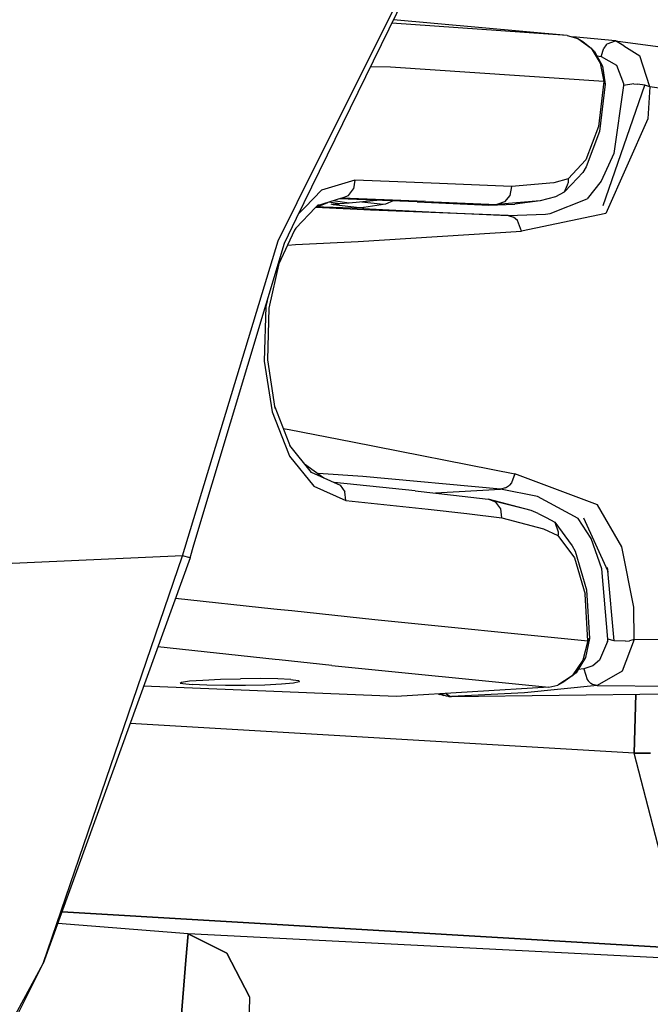
# Model space of a CAD drawing. Units: millimetres. Extents: x 967 to 9232, y -1852 to 1964.
# Drawn here: x 2397 to 2454, y -1130 to -1042 of the extents above; entities that cross this region are included whole.
import ezdxf

# ---------------------------------------------------------------- set-up
doc = ezdxf.new("R2010")
doc.units = ezdxf.units.MM
doc.layers.add('TFR-TRI', color=7, linetype='CONTINUOUS', true_color=0xffffff)

msp = doc.modelspace()

# ---------------------------------------------------------------- linework, layer by layer
at = {"layer": 'TFR-TRI', "color": 18, "linetype": 'CONTINUOUS'}
for p, q in [((2422.291626, -1059.485596), (2433.900024, -1035.756348)), ((2422.340698, -1058.083496), (2433.580688, -1035.534424)), ((2422.340698, -1058.083496), (2433.580688, -1035.534424)), ((2446.626587, -1043.063721), (2430.862915, -1041.9646)), ((2446.626587, -1043.063721), (2430.862915, -1041.9646)), ((2446.626587, -1043.063721), (2430.862915, -1041.9646)), ((2446.626587, -1043.063721), (2430.862915, -1041.9646)), ((2446.626587, -1043.063721), (2431.018433, -1041.64624)), ((2446.626587, -1043.063721), (2431.018433, -1041.64624)), ((2446.626587, -1043.063721), (2447.58313, -1043.320557)), ((2446.626587, -1043.063721), (2447.58313, -1043.320557)), ((2450.961792, -1043.552734), (2447.115112, -1043.194824)), ((2450.961792, -1043.552734), (2447.115112, -1043.194824)), ((2447.58313, -1043.320557), (2448.769897, -1044.188721)), ((2447.58313, -1043.320557), (2448.769897, -1044.188721)), ((2447.58313, -1043.320557), (2448.027466, -1043.615967)), ((2447.58313, -1043.320557), (2448.769897, -1044.188721)), ((2447.58313, -1043.320557), (2448.027466, -1043.615967)), ((2447.58313, -1043.320557), (2448.769897, -1044.188721)), ((2448.027466, -1043.615967), (2448.769897, -1044.188721)), ((2448.027466, -1043.615967), (2448.769897, -1044.188721)), ((2448.769897, -1044.188721), (2449.588257, -1045.537842)), ((2448.769897, -1044.188721), (2449.588257, -1045.537842)), ((2448.769897, -1044.188721), (2449.588257, -1045.537842)), ((2448.769897, -1044.188721), (2449.091675, -1044.498779)), ((2448.769897, -1044.188721), (2449.588257, -1045.537842)), ((2448.769897, -1044.188721), (2449.091675, -1044.498779)), ((2449.686401, -1044.9375), (2449.911499, -1044.206055)), ((2449.686401, -1044.9375), (2449.911499, -1044.206055)), ((2449.686401, -1044.9375), (2449.911499, -1044.206055)), ((2449.686401, -1044.9375), (2449.911499, -1044.206055)), ((2450.122681, -1043.910645), (2449.911499, -1044.206055)), ((2450.122681, -1043.910645), (2449.911499, -1044.206055)), ((2450.122681, -1043.910645), (2449.911499, -1044.206055)), ((2450.122681, -1043.910645), (2449.911499, -1044.206055)), ((2450.122681, -1043.910645), (2450.211548, -1043.822754)), ((2450.122681, -1043.910645), (2450.211548, -1043.822754)), ((2450.122681, -1043.910645), (2450.211548, -1043.822754)), ((2450.122681, -1043.910645), (2450.211548, -1043.822754)), ((2450.211548, -1043.822754), (2450.961792, -1043.552734)), ((2450.211548, -1043.822754), (2450.961792, -1043.552734)), ((2450.211548, -1043.822754), (2450.961792, -1043.552734)), ((2450.211548, -1043.822754), (2450.961792, -1043.552734)), ((2451.709106, -1043.993652), (2450.961792, -1043.552734)), ((2451.709106, -1043.993652), (2450.961792, -1043.552734)), ((2450.961792, -1043.552734), (2458.598755, -1044.560059)), ((2450.961792, -1043.552734), (2458.598755, -1044.560059)), ((2451.709106, -1043.993652), (2453.163208, -1044.894043)), ((2451.709106, -1043.993652), (2453.163208, -1044.894043)), ((2449.091675, -1044.498779), (2449.803833, -1045.827393)), ((2449.091675, -1044.498779), (2449.803833, -1045.827393)), ((2449.30896, -1044.904053), (2449.686401, -1044.9375)), ((2449.30896, -1044.904053), (2449.686401, -1044.9375)), ((2449.30896, -1044.904053), (2449.686401, -1044.9375)), ((2449.30896, -1044.904053), (2449.686401, -1044.9375)), ((2449.686401, -1044.9375), (2451.070679, -1045.723633)), ((2449.686401, -1044.9375), (2451.070679, -1045.723633)), ((2449.686401, -1044.9375), (2451.070679, -1045.723633)), ((2449.686401, -1044.9375), (2451.070679, -1045.723633)), ((2454.067261, -1047.692383), (2453.163208, -1044.894043)), ((2454.067261, -1047.692383), (2453.163208, -1044.894043)), ((2454.067261, -1047.692383), (2453.163208, -1044.894043)), ((2454.067261, -1047.692383), (2453.163208, -1044.894043)), ((2430.736694, -1045.906982), (2428.952271, -1045.870117)), ((2430.736694, -1045.906982), (2428.952271, -1045.870117)), ((2430.736694, -1045.906982), (2428.952271, -1045.870117)), ((2430.736694, -1045.906982), (2428.952271, -1045.870117)), ((2449.908325, -1047.212158), (2430.736694, -1045.906982)), ((2449.908325, -1047.212158), (2430.736694, -1045.906982)), ((2449.908325, -1047.212158), (2430.736694, -1045.906982)), ((2449.908325, -1047.212158), (2430.736694, -1045.906982)), ((2449.588257, -1045.537842), (2449.908325, -1047.212158)), ((2449.588257, -1045.537842), (2449.908325, -1047.212158)), ((2449.588257, -1045.537842), (2449.908325, -1047.212158)), ((2449.588257, -1045.537842), (2449.908325, -1047.212158)), ((2449.803833, -1045.827393), (2450.039673, -1047.452148)), ((2449.803833, -1045.827393), (2450.039673, -1047.452148)), ((2451.070679, -1045.723633), (2451.685425, -1047.370117)), ((2451.070679, -1045.723633), (2451.685425, -1047.370117)), ((2451.070679, -1045.723633), (2451.685425, -1047.370117)), ((2451.070679, -1045.723633), (2451.685425, -1047.370117)), ((2449.908325, -1047.212158), (2449.428833, -1051.246338)), ((2449.908325, -1047.212158), (2449.428833, -1051.246338)), ((2449.908325, -1047.212158), (2449.428833, -1051.246338)), ((2449.908325, -1047.212158), (2449.428833, -1051.246338)), ((2450.039673, -1047.452148), (2449.531128, -1051.691406)), ((2450.039673, -1047.452148), (2449.531128, -1051.691406)), ((2449.866333, -1058.352783), (2453.599487, -1047.519531)), ((2449.866333, -1058.352783), (2453.599487, -1047.519531)), ((2449.908325, -1047.212158), (2450.039673, -1047.452148)), ((2449.908325, -1047.212158), (2450.039673, -1047.452148)), ((2449.908325, -1047.212158), (2450.039673, -1047.452148)), ((2449.908325, -1047.212158), (2450.039673, -1047.452148)), ((2451.688354, -1047.560059), (2450.807739, -1053.670898)), ((2451.688354, -1047.560059), (2450.807739, -1053.670898)), ((2451.688354, -1047.560059), (2450.807739, -1053.670898)), ((2451.688354, -1047.560059), (2450.807739, -1053.670898)), ((2451.685425, -1047.370117), (2451.687134, -1047.462402)), ((2451.685425, -1047.370117), (2451.687134, -1047.462402)), ((2451.685425, -1047.370117), (2451.687134, -1047.462402)), ((2451.685425, -1047.370117), (2451.687134, -1047.462402)), ((2451.687134, -1047.462402), (2451.688354, -1047.560059)), ((2451.687134, -1047.462402), (2451.688354, -1047.560059)), ((2451.687134, -1047.462402), (2451.688354, -1047.560059)), ((2451.687134, -1047.462402), (2451.688354, -1047.560059)), ((2452.61853, -1047.422363), (2451.688354, -1047.560059)), ((2452.61853, -1047.422363), (2451.688354, -1047.560059)), ((2452.61853, -1047.422363), (2451.688354, -1047.560059)), ((2452.61853, -1047.422363), (2451.688354, -1047.560059)), ((2452.61853, -1047.422363), (2452.954712, -1047.429443)), ((2452.61853, -1047.422363), (2452.954712, -1047.429443)), ((2452.61853, -1047.422363), (2452.954712, -1047.429443)), ((2452.61853, -1047.422363), (2452.954712, -1047.429443)), ((2453.599487, -1047.519531), (2452.954712, -1047.429443)), ((2453.599487, -1047.519531), (2452.954712, -1047.429443)), ((2453.599487, -1047.519531), (2452.954712, -1047.429443)), ((2453.599487, -1047.519531), (2452.954712, -1047.429443)), ((2454.067261, -1047.692383), (2453.599487, -1047.519531)), ((2454.067261, -1047.692383), (2453.599487, -1047.519531)), ((2454.067261, -1047.692383), (2453.599487, -1047.519531)), ((2454.067261, -1047.692383), (2453.599487, -1047.519531)), ((2454.067261, -1047.692383), (2453.865356, -1050.55127)), ((2454.067261, -1047.692383), (2453.865356, -1050.55127)), ((2454.067261, -1047.692383), (2453.865356, -1050.55127)), ((2454.067261, -1047.692383), (2453.865356, -1050.55127)), ((2469.244995, -1049.913574), (2454.067261, -1047.692383)), ((2469.244995, -1049.913574), (2454.067261, -1047.692383)), ((2469.244995, -1049.913574), (2454.067261, -1047.692383)), ((2469.244995, -1049.913574), (2454.067261, -1047.692383)), ((2449.428833, -1051.246338), (2448.287476, -1054.251221)), ((2449.428833, -1051.246338), (2448.287476, -1054.251221)), ((2449.428833, -1051.246338), (2448.287476, -1054.251221)), ((2449.428833, -1051.246338), (2448.287476, -1054.251221)), ((2453.865356, -1050.55127), (2450.089722, -1059.052002)), ((2453.865356, -1050.55127), (2450.089722, -1059.052002)), ((2453.865356, -1050.55127), (2450.089722, -1059.052002)), ((2453.865356, -1050.55127), (2450.089722, -1059.052002)), ((2449.531128, -1051.691406), (2448.32312, -1054.876465)), ((2449.531128, -1051.691406), (2448.32312, -1054.876465)), ((2450.807739, -1053.670898), (2449.692017, -1056.15918)), ((2450.807739, -1053.670898), (2449.692017, -1056.15918)), ((2450.807739, -1053.670898), (2449.692017, -1056.15918)), ((2450.807739, -1053.670898), (2449.692017, -1056.15918)), ((2448.287476, -1054.251221), (2446.699341, -1055.95166)), ((2448.287476, -1054.251221), (2446.699341, -1055.95166)), ((2448.287476, -1054.251221), (2446.699341, -1055.95166)), ((2448.287476, -1054.251221), (2446.699341, -1055.95166)), ((2448.32312, -1054.876465), (2448.028442, -1055.390625)), ((2448.32312, -1054.876465), (2448.028442, -1055.390625)), ((2448.028442, -1055.390625), (2447.013794, -1056.464111)), ((2448.028442, -1055.390625), (2447.013794, -1056.464111)), ((2426.022339, -1056.518555), (2424.525757, -1056.978027)), ((2426.022339, -1056.518555), (2424.525757, -1056.978027)), ((2426.022339, -1056.518555), (2424.525757, -1056.978027)), ((2426.022339, -1056.518555), (2424.525757, -1056.978027)), ((2427.536255, -1056.053711), (2426.023804, -1056.517822)), ((2427.536255, -1056.053711), (2426.023804, -1056.517822)), ((2427.536255, -1056.053711), (2426.023804, -1056.517822)), ((2427.536255, -1056.053711), (2426.023804, -1056.517822)), ((2427.536255, -1056.053711), (2427.405396, -1056.843018)), ((2427.536255, -1056.053711), (2427.405396, -1056.843018)), ((2427.536255, -1056.053711), (2427.405396, -1056.843018)), ((2427.536255, -1056.053711), (2427.405396, -1056.843018)), ((2431.394409, -1056.203857), (2427.536255, -1056.053711)), ((2431.394409, -1056.203857), (2427.536255, -1056.053711)), ((2431.394409, -1056.203857), (2427.536255, -1056.053711)), ((2431.394409, -1056.203857), (2427.536255, -1056.053711)), ((2435.128784, -1056.353516), (2431.394409, -1056.203857)), ((2435.128784, -1056.353516), (2431.394409, -1056.203857)), ((2435.128784, -1056.353516), (2431.394409, -1056.203857)), ((2435.128784, -1056.353516), (2431.394409, -1056.203857)), ((2441.601685, -1056.64209), (2435.128784, -1056.353516)), ((2441.601685, -1056.64209), (2435.128784, -1056.353516)), ((2441.601685, -1056.64209), (2435.128784, -1056.353516)), ((2441.601685, -1056.64209), (2435.128784, -1056.353516)), ((2441.601685, -1056.64209), (2441.460327, -1057.430664)), ((2441.601685, -1056.64209), (2441.460327, -1057.430664)), ((2441.601685, -1056.64209), (2441.460327, -1057.430664)), ((2441.601685, -1056.64209), (2441.460327, -1057.430664)), ((2445.410767, -1056.31665), (2441.601685, -1056.64209)), ((2445.410767, -1056.31665), (2441.601685, -1056.64209)), ((2445.410767, -1056.31665), (2441.601685, -1056.64209)), ((2445.410767, -1056.31665), (2441.601685, -1056.64209)), ((2446.699341, -1055.95166), (2445.410767, -1056.31665)), ((2446.699341, -1055.95166), (2445.410767, -1056.31665)), ((2446.699341, -1055.95166), (2445.410767, -1056.31665)), ((2446.699341, -1055.95166), (2445.410767, -1056.31665)), ((2447.011597, -1056.466309), (2446.362915, -1057.1521)), ((2447.011597, -1056.466309), (2446.362915, -1057.1521)), ((2446.622192, -1056.510742), (2446.362915, -1057.1521)), ((2446.622192, -1056.510742), (2446.362915, -1057.1521)), ((2446.622192, -1056.510742), (2446.362915, -1057.1521)), ((2446.622192, -1056.510742), (2446.362915, -1057.1521)), ((2446.715942, -1056.279053), (2446.623169, -1056.508545)), ((2446.715942, -1056.279053), (2446.623169, -1056.508545)), ((2446.715942, -1056.279053), (2446.623169, -1056.508545)), ((2446.715942, -1056.279053), (2446.623169, -1056.508545)), ((2446.699341, -1055.95166), (2446.706665, -1056.005127)), ((2446.699341, -1055.95166), (2446.706665, -1056.005127)), ((2446.699341, -1055.95166), (2446.706665, -1056.005127)), ((2446.699341, -1055.95166), (2446.706665, -1056.005127)), ((2446.706665, -1056.005127), (2446.715942, -1056.279053)), ((2446.706665, -1056.005127), (2446.715942, -1056.279053)), ((2446.706665, -1056.005127), (2446.715942, -1056.279053)), ((2446.706665, -1056.005127), (2446.715942, -1056.279053)), ((2449.692017, -1056.15918), (2448.420532, -1057.740723)), ((2449.692017, -1056.15918), (2448.420532, -1057.740723)), ((2449.692017, -1056.15918), (2448.420532, -1057.740723)), ((2449.692017, -1056.15918), (2448.420532, -1057.740723)), ((2424.525757, -1056.978027), (2423.061157, -1058.498779)), ((2424.525757, -1056.978027), (2423.061157, -1058.498779)), ((2424.525757, -1056.978027), (2423.061157, -1058.498779)), ((2424.525757, -1056.978027), (2423.061157, -1058.498779)), ((2426.324341, -1057.682617), (2426.958618, -1057.443359)), ((2426.324341, -1057.682617), (2426.958618, -1057.443359)), ((2426.324341, -1057.682617), (2426.958618, -1057.443359)), ((2426.324341, -1057.682617), (2426.958618, -1057.443359)), ((2426.958618, -1057.443359), (2427.405396, -1056.843018)), ((2426.958618, -1057.443359), (2427.405396, -1056.843018)), ((2426.958618, -1057.443359), (2427.405396, -1056.843018)), ((2426.958618, -1057.443359), (2427.405396, -1056.843018)), ((2441.460327, -1057.430664), (2440.974487, -1058.029541)), ((2441.460327, -1057.430664), (2440.974487, -1058.029541)), ((2441.460327, -1057.430664), (2440.974487, -1058.029541)), ((2441.460327, -1057.430664), (2440.974487, -1058.029541)), ((2445.559204, -1057.558838), (2444.203491, -1057.936768)), ((2445.559204, -1057.558838), (2444.203491, -1057.936768)), ((2446.362915, -1057.1521), (2445.559204, -1057.558838)), ((2446.362915, -1057.1521), (2445.559204, -1057.558838)), ((2420.627808, -1061.520264), (2422.340698, -1058.08374)), ((2420.627808, -1061.520264), (2422.340698, -1058.08374)), ((2424.153198, -1058.363037), (2423.983765, -1058.538086)), ((2424.153198, -1058.363037), (2423.983765, -1058.538086)), ((2424.00061, -1058.520752), (2425.109985, -1058.063232)), ((2424.00061, -1058.520752), (2425.109985, -1058.063232)), ((2426.324341, -1057.682617), (2424.153198, -1058.363037)), ((2426.324341, -1057.682617), (2424.153198, -1058.363037)), ((2424.272583, -1058.239746), (2424.160522, -1058.355225)), ((2424.272583, -1058.239746), (2424.160522, -1058.355225)), ((2426.163208, -1058.191406), (2425.184204, -1058.040039)), ((2426.163208, -1058.191406), (2425.184204, -1058.040039)), ((2426.163208, -1058.191406), (2425.184204, -1058.040039)), ((2426.163208, -1058.191406), (2425.184204, -1058.040039)), ((2425.411255, -1058.226074), (2426.163208, -1058.191406)), ((2425.411255, -1058.226074), (2426.163208, -1058.191406)), ((2425.608521, -1058.29126), (2425.411255, -1058.226074)), ((2425.608521, -1058.29126), (2425.411255, -1058.226074)), ((2425.608521, -1058.29126), (2425.411255, -1058.226074)), ((2425.608521, -1058.29126), (2425.411255, -1058.226074)), ((2427.026978, -1058.13501), (2425.590454, -1057.912598)), ((2427.026978, -1058.13501), (2425.590454, -1057.912598)), ((2427.026978, -1058.13501), (2425.590454, -1057.912598)), ((2427.026978, -1058.13501), (2425.590454, -1057.912598)), ((2425.811157, -1058.207764), (2425.608521, -1058.29126)), ((2425.811157, -1058.207764), (2425.608521, -1058.29126)), ((2425.811157, -1058.207764), (2425.608521, -1058.29126)), ((2425.811157, -1058.207764), (2425.608521, -1058.29126)), ((2427.947876, -1058.555908), (2425.608521, -1058.29126)), ((2427.947876, -1058.555908), (2425.608521, -1058.29126)), ((2427.947876, -1058.555908), (2425.608521, -1058.29126)), ((2427.947876, -1058.555908), (2425.608521, -1058.29126)), ((2433.127808, -1058.011719), (2426.157349, -1057.734863)), ((2433.127808, -1058.011719), (2426.157349, -1057.734863)), ((2427.026978, -1058.13501), (2426.163208, -1058.191406)), ((2427.026978, -1058.13501), (2426.163208, -1058.191406)), ((2430.165405, -1057.83252), (2426.324341, -1057.682617)), ((2430.165405, -1057.83252), (2426.324341, -1057.682617)), ((2430.165405, -1057.83252), (2426.324341, -1057.682617)), ((2430.165405, -1057.83252), (2426.324341, -1057.682617)), ((2429.804321, -1057.879639), (2427.026978, -1058.13501)), ((2429.804321, -1057.879639), (2427.026978, -1058.13501)), ((2430.088013, -1058.252197), (2428.145142, -1058.032227)), ((2430.088013, -1058.252197), (2428.145142, -1058.032227)), ((2430.088013, -1058.252197), (2428.145142, -1058.032227)), ((2430.088013, -1058.252197), (2428.145142, -1058.032227)), ((2430.298462, -1058.219238), (2428.352905, -1058.523926)), ((2430.298462, -1058.219238), (2428.352905, -1058.523926)), ((2433.878784, -1057.981689), (2430.165405, -1057.83252)), ((2433.878784, -1057.981689), (2430.165405, -1057.83252)), ((2433.878784, -1057.981689), (2430.165405, -1057.83252)), ((2433.878784, -1057.981689), (2430.165405, -1057.83252)), ((2430.978638, -1057.92627), (2430.298462, -1058.219238)), ((2430.978638, -1057.92627), (2430.298462, -1058.219238)), ((2433.127808, -1058.011719), (2439.592163, -1058.30127)), ((2433.127808, -1058.011719), (2439.592163, -1058.30127)), ((2433.878784, -1057.981689), (2440.283325, -1058.266846)), ((2433.878784, -1057.981689), (2440.283325, -1058.266846)), ((2433.878784, -1057.981689), (2440.283325, -1058.266846)), ((2433.878784, -1057.981689), (2440.283325, -1058.266846)), ((2439.592163, -1058.30127), (2441.920288, -1058.232666)), ((2439.592163, -1058.30127), (2441.920288, -1058.232666)), ((2440.283325, -1058.266846), (2439.592163, -1058.30127)), ((2440.283325, -1058.266846), (2439.592163, -1058.30127)), ((2440.283325, -1058.266846), (2439.592163, -1058.30127)), ((2440.283325, -1058.266846), (2439.592163, -1058.30127)), ((2444.203491, -1057.936768), (2440.283325, -1058.266846)), ((2444.203491, -1057.936768), (2440.283325, -1058.266846)), ((2444.203491, -1057.936768), (2440.283325, -1058.266846)), ((2444.203491, -1057.936768), (2440.283325, -1058.266846)), ((2440.974487, -1058.029541), (2440.283325, -1058.266846)), ((2440.974487, -1058.029541), (2440.283325, -1058.266846)), ((2440.974487, -1058.029541), (2440.283325, -1058.266846)), ((2440.974487, -1058.029541), (2440.283325, -1058.266846)), ((2444.203491, -1057.936768), (2441.920288, -1058.232666)), ((2444.203491, -1057.936768), (2441.920288, -1058.232666)), ((2445.088501, -1059.056885), (2448.420532, -1057.740723)), ((2445.088501, -1059.056885), (2448.420532, -1057.740723)), ((2445.088501, -1059.056885), (2448.420532, -1057.740723)), ((2445.088501, -1059.056885), (2448.420532, -1057.740723)), ((2423.983521, -1058.53833), (2422.211792, -1060.368896)), ((2423.983521, -1058.53833), (2422.211792, -1060.368896)), ((2423.061157, -1058.499023), (2422.478149, -1059.104492)), ((2423.061157, -1058.499023), (2422.478149, -1059.104492)), ((2423.061157, -1058.499023), (2422.478149, -1059.104492)), ((2423.061157, -1058.499023), (2422.478149, -1059.104492)), ((2427.119019, -1058.672119), (2423.983521, -1058.53833)), ((2427.119019, -1058.672119), (2423.983521, -1058.53833)), ((2427.119019, -1058.672119), (2423.983521, -1058.53833)), ((2427.119019, -1058.672119), (2423.983521, -1058.53833)), ((2424.700806, -1058.482178), (2424.150757, -1058.45874)), ((2424.700806, -1058.482178), (2424.150757, -1058.45874)), ((2427.287476, -1058.588623), (2424.700806, -1058.482178)), ((2427.287476, -1058.588623), (2424.700806, -1058.482178)), ((2428.931274, -1058.749268), (2427.129028, -1058.672363)), ((2428.931274, -1058.749268), (2427.129028, -1058.672363)), ((2428.931274, -1058.749268), (2427.129028, -1058.672363)), ((2428.931274, -1058.749268), (2427.129028, -1058.672363)), ((2428.236694, -1058.618652), (2427.287476, -1058.588623)), ((2428.236694, -1058.618652), (2427.287476, -1058.588623)), ((2428.352905, -1058.523926), (2427.463013, -1058.594238)), ((2428.352905, -1058.523926), (2427.463013, -1058.594238)), ((2428.220581, -1058.61792), (2428.244263, -1058.616943)), ((2428.220581, -1058.61792), (2428.244263, -1058.616943)), ((2428.222046, -1058.61792), (2428.244263, -1058.616943)), ((2428.222046, -1058.61792), (2428.244263, -1058.616943)), ((2428.244263, -1058.616943), (2428.236694, -1058.618652)), ((2428.244263, -1058.616943), (2428.236694, -1058.618652)), ((2428.244263, -1058.616943), (2428.236694, -1058.618652)), ((2428.244263, -1058.616943), (2428.236694, -1058.618652)), ((2428.251343, -1058.614746), (2428.244263, -1058.616943)), ((2428.251343, -1058.614746), (2428.244263, -1058.616943)), ((2428.251343, -1058.614746), (2428.244263, -1058.616943)), ((2428.251343, -1058.614746), (2428.244263, -1058.616943)), ((2428.272827, -1058.596191), (2428.251343, -1058.614746)), ((2428.272827, -1058.596191), (2428.251343, -1058.614746)), ((2428.272827, -1058.596191), (2428.251343, -1058.614746)), ((2428.272827, -1058.596191), (2428.251343, -1058.614746)), ((2428.251343, -1058.614746), (2434.785034, -1058.936279)), ((2428.251343, -1058.614746), (2434.785034, -1058.936279)), ((2428.251343, -1058.614746), (2434.785034, -1058.936279)), ((2428.251343, -1058.614746), (2434.785034, -1058.936279)), ((2428.293823, -1058.552734), (2428.272827, -1058.596191)), ((2428.293823, -1058.552734), (2428.272827, -1058.596191)), ((2428.293823, -1058.552734), (2428.272827, -1058.596191)), ((2428.293823, -1058.552734), (2428.272827, -1058.596191)), ((2428.315308, -1058.538818), (2428.293823, -1058.552734)), ((2428.315308, -1058.538818), (2428.293823, -1058.552734)), ((2428.315308, -1058.538818), (2428.293823, -1058.552734)), ((2428.315308, -1058.538818), (2428.293823, -1058.552734)), ((2428.352905, -1058.523926), (2428.315308, -1058.538818)), ((2428.352905, -1058.523926), (2428.315308, -1058.538818)), ((2428.352905, -1058.523926), (2428.315308, -1058.538818)), ((2428.352905, -1058.523926), (2428.315308, -1058.538818)), ((2441.318481, -1059.258057), (2428.931274, -1058.749268)), ((2441.318481, -1059.258057), (2428.931274, -1058.749268)), ((2441.318481, -1059.258057), (2428.931274, -1058.749268)), ((2441.318481, -1059.258057), (2428.931274, -1058.749268)), ((2434.785034, -1058.936279), (2441.318481, -1059.258057)), ((2434.785034, -1058.936279), (2441.318481, -1059.258057)), ((2434.785034, -1058.936279), (2441.318481, -1059.258057)), ((2434.785034, -1058.936279), (2441.318481, -1059.258057)), ((2441.318481, -1059.258057), (2444.678833, -1059.114014)), ((2441.318481, -1059.258057), (2444.678833, -1059.114014)), ((2441.318481, -1059.258057), (2444.678833, -1059.114014)), ((2441.318481, -1059.258057), (2444.678833, -1059.114014)), ((2441.318481, -1059.258057), (2441.78064, -1059.384033)), ((2441.318481, -1059.258057), (2441.78064, -1059.384033)), ((2441.318481, -1059.258057), (2441.78064, -1059.384033)), ((2441.318481, -1059.258057), (2441.78064, -1059.384033)), ((2450.089722, -1059.052002), (2442.524536, -1060.66333)), ((2450.089722, -1059.052002), (2442.524536, -1060.66333)), ((2450.089722, -1059.052002), (2442.524536, -1060.66333)), ((2450.089722, -1059.052002), (2442.524536, -1060.66333)), ((2444.678833, -1059.114014), (2445.088501, -1059.056885)), ((2444.678833, -1059.114014), (2445.088501, -1059.056885)), ((2444.678833, -1059.114014), (2445.088501, -1059.056885)), ((2444.678833, -1059.114014), (2445.088501, -1059.056885)), ((2421.192993, -1061.731689), (2422.291626, -1059.48584)), ((2442.154663, -1059.68457), (2441.78064, -1059.384033)), ((2442.154663, -1059.68457), (2441.78064, -1059.384033)), ((2442.154663, -1059.68457), (2441.78064, -1059.384033)), ((2442.154663, -1059.68457), (2441.78064, -1059.384033)), ((2442.524536, -1060.66333), (2442.154663, -1059.68457)), ((2442.524536, -1060.66333), (2442.154663, -1059.68457)), ((2442.524536, -1060.66333), (2442.154663, -1059.68457)), ((2442.524536, -1060.66333), (2442.154663, -1059.68457)), ((2422.117065, -1060.571045), (2420.673706, -1063.64209)), ((2422.117065, -1060.571045), (2420.673706, -1063.64209)), ((2422.211792, -1060.368896), (2422.117065, -1060.570557)), ((2422.211792, -1060.368896), (2422.117065, -1060.570557)), ((2427.826782, -1061.587891), (2442.524536, -1060.66333)), ((2427.826782, -1061.587891), (2442.524536, -1060.66333)), ((2427.826782, -1061.587891), (2442.524536, -1060.66333)), ((2427.826782, -1061.587891), (2442.524536, -1060.66333)), ((2412.03064, -1089.832275), (2420.627808, -1061.520264)), ((2412.03064, -1089.832275), (2420.627808, -1061.520264)), ((2413.065063, -1088.832031), (2421.192993, -1061.731689)), ((2421.492798, -1061.89917), (2422.208374, -1061.864014)), ((2421.492798, -1061.89917), (2422.208374, -1061.864014)), ((2421.492798, -1061.89917), (2422.208374, -1061.864014)), ((2421.492798, -1061.89917), (2422.208374, -1061.864014)), ((2422.208618, -1061.864014), (2427.826782, -1061.587891)), ((2422.208618, -1061.864014), (2427.826782, -1061.587891)), ((2422.208618, -1061.864014), (2427.826782, -1061.587891)), ((2422.208618, -1061.864014), (2427.826782, -1061.587891)), ((2420.71936, -1063.435791), (2419.804077, -1067.55835)), ((2420.71936, -1063.435791), (2419.804077, -1067.55835)), ((2419.643188, -1066.899414), (2419.53064, -1067.40918)), ((2419.643188, -1066.899414), (2419.53064, -1067.40918)), ((2419.643188, -1066.899414), (2419.53064, -1067.40918)), ((2419.643188, -1066.899414), (2419.53064, -1067.40918)), ((2419.53064, -1067.40918), (2419.381958, -1072.32373)), ((2419.53064, -1067.40918), (2419.381958, -1072.32373)), ((2419.53064, -1067.40918), (2419.381958, -1072.32373)), ((2419.53064, -1067.40918), (2419.381958, -1072.32373)), ((2419.804077, -1067.55835), (2419.662964, -1072.230225)), ((2419.804077, -1067.55835), (2419.662964, -1072.230225)), ((2419.381958, -1072.32373), (2420.098511, -1076.89624)), ((2419.381958, -1072.32373), (2420.098511, -1076.89624)), ((2419.381958, -1072.32373), (2420.098511, -1076.89624)), ((2419.381958, -1072.32373), (2420.098511, -1076.89624)), ((2419.662964, -1072.230225), (2420.350708, -1076.581299)), ((2419.662964, -1072.230225), (2420.350708, -1076.581299)), ((2420.098511, -1076.89624), (2421.551392, -1080.629883)), ((2420.098511, -1076.89624), (2421.551392, -1080.629883)), ((2420.098511, -1076.89624), (2421.551392, -1080.629883)), ((2420.098511, -1076.89624), (2421.551392, -1080.629883)), ((2420.329956, -1076.448242), (2421.584351, -1079.679443)), ((2420.329956, -1076.448242), (2421.584351, -1079.679443)), ((2421.074341, -1078.386475), (2421.626099, -1078.492188)), ((2421.074341, -1078.386475), (2421.626099, -1078.492188)), ((2421.074341, -1078.386475), (2421.626099, -1078.492188)), ((2421.074341, -1078.386475), (2421.626099, -1078.492188)), ((2421.626587, -1078.492432), (2427.315552, -1079.583984)), ((2421.626587, -1078.492432), (2427.315552, -1079.583984)), ((2421.626587, -1078.492432), (2427.315552, -1079.583984)), ((2421.626587, -1078.492432), (2427.315552, -1079.583984)), ((2421.584839, -1079.68042), (2421.674438, -1079.911377)), ((2421.584839, -1079.68042), (2421.674438, -1079.911377)), ((2427.315552, -1079.583984), (2441.905151, -1082.462891)), ((2427.315552, -1079.583984), (2441.905151, -1082.462891)), ((2427.315552, -1079.583984), (2441.905151, -1082.462891)), ((2427.315552, -1079.583984), (2441.905151, -1082.462891)), ((2423.644897, -1082.345947), (2421.674438, -1079.911377)), ((2423.644897, -1082.345947), (2421.674438, -1079.911377)), ((2421.551636, -1080.630859), (2421.643921, -1080.868164)), ((2421.551636, -1080.630859), (2421.643921, -1080.868164)), ((2421.551636, -1080.630859), (2421.643921, -1080.868164)), ((2421.551636, -1080.630859), (2421.643921, -1080.868164)), ((2421.643921, -1080.868164), (2423.834106, -1083.582275)), ((2421.643921, -1080.868164), (2423.834106, -1083.582275)), ((2421.643921, -1080.868164), (2423.834106, -1083.582275)), ((2421.643921, -1080.868164), (2423.834106, -1083.582275)), ((2423.011597, -1081.563232), (2424.750854, -1082.830566)), ((2423.011597, -1081.563232), (2424.750854, -1082.830566)), ((2423.616333, -1082.310547), (2426.218872, -1083.473877)), ((2423.616333, -1082.310547), (2426.218872, -1083.473877)), ((2428.250366, -1082.69458), (2424.218872, -1082.442871)), ((2428.250366, -1082.69458), (2424.218872, -1082.442871)), ((2428.250366, -1082.69458), (2424.218872, -1082.442871)), ((2428.250366, -1082.69458), (2424.218872, -1082.442871)), ((2432.960327, -1083.981934), (2425.663452, -1083.230469)), ((2432.960327, -1083.981934), (2425.663452, -1083.230469)), ((2440.619751, -1083.8396), (2428.250366, -1082.69458)), ((2440.619751, -1083.8396), (2428.250366, -1082.69458)), ((2440.619751, -1083.8396), (2428.250366, -1082.69458)), ((2440.619751, -1083.8396), (2428.250366, -1082.69458)), ((2441.905151, -1082.462891), (2441.605835, -1083.2771)), ((2441.905151, -1082.462891), (2441.605835, -1083.2771)), ((2441.905151, -1082.462891), (2441.605835, -1083.2771)), ((2441.905151, -1082.462891), (2441.605835, -1083.2771)), ((2449.341187, -1085.243408), (2441.905151, -1082.462891)), ((2449.341187, -1085.243408), (2441.905151, -1082.462891)), ((2449.341187, -1085.243408), (2441.905151, -1082.462891)), ((2449.341187, -1085.243408), (2441.905151, -1082.462891)), ((2423.834106, -1083.582275), (2426.717163, -1084.871582)), ((2423.834106, -1083.582275), (2426.717163, -1084.871582)), ((2423.834106, -1083.582275), (2426.717163, -1084.871582)), ((2423.834106, -1083.582275), (2426.717163, -1084.871582)), ((2426.218872, -1083.473877), (2426.631226, -1084.081055)), ((2426.218872, -1083.473877), (2426.631226, -1084.081055)), ((2426.218872, -1083.473877), (2426.631226, -1084.081055)), ((2426.218872, -1083.473877), (2426.631226, -1084.081055)), ((2426.717163, -1084.871582), (2426.631226, -1084.081055)), ((2426.717163, -1084.871582), (2426.631226, -1084.081055)), ((2426.717163, -1084.871582), (2426.631226, -1084.081055)), ((2426.717163, -1084.871582), (2426.631226, -1084.081055)), ((2432.960327, -1083.981934), (2436.412231, -1084.366455)), ((2432.960327, -1083.981934), (2436.412231, -1084.366455)), ((2434.7677, -1084.18335), (2440.619751, -1083.8396)), ((2434.7677, -1084.18335), (2440.619751, -1083.8396)), ((2434.7677, -1084.18335), (2440.619751, -1083.8396)), ((2434.7677, -1084.18335), (2440.619751, -1083.8396)), ((2441.078247, -1083.72876), (2440.619751, -1083.8396)), ((2441.078247, -1083.72876), (2440.619751, -1083.8396)), ((2441.078247, -1083.72876), (2440.619751, -1083.8396)), ((2441.078247, -1083.72876), (2440.619751, -1083.8396)), ((2443.95813, -1084.496338), (2440.619751, -1083.8396)), ((2443.95813, -1084.496338), (2440.619751, -1083.8396)), ((2443.95813, -1084.496338), (2440.619751, -1083.8396)), ((2443.95813, -1084.496338), (2440.619751, -1083.8396)), ((2441.078247, -1083.72876), (2441.433716, -1083.47876)), ((2441.078247, -1083.72876), (2441.433716, -1083.47876)), ((2441.078247, -1083.72876), (2441.433716, -1083.47876)), ((2441.078247, -1083.72876), (2441.433716, -1083.47876)), ((2441.605835, -1083.2771), (2441.433716, -1083.47876)), ((2441.605835, -1083.2771), (2441.433716, -1083.47876)), ((2441.605835, -1083.2771), (2441.433716, -1083.47876)), ((2441.605835, -1083.2771), (2441.433716, -1083.47876)), ((2426.717163, -1084.871582), (2434.115356, -1085.634766)), ((2426.717163, -1084.871582), (2434.115356, -1085.634766)), ((2426.717163, -1084.871582), (2434.115356, -1085.634766)), ((2426.717163, -1084.871582), (2434.115356, -1085.634766)), ((2436.412231, -1084.366455), (2439.530884, -1084.743896)), ((2436.412231, -1084.366455), (2439.530884, -1084.743896)), ((2443.374878, -1085.748779), (2439.530884, -1084.743896)), ((2440.207886, -1085.001221), (2439.530884, -1084.743896)), ((2440.207886, -1085.001221), (2439.530884, -1084.743896)), ((2440.207886, -1085.001221), (2439.530884, -1084.743896)), ((2440.207886, -1085.001221), (2439.530884, -1084.743896)), ((2443.374878, -1085.748779), (2439.530884, -1084.743896)), ((2443.374878, -1085.748779), (2440.023315, -1084.931152)), ((2443.374878, -1085.748779), (2440.023315, -1084.931152)), ((2440.659302, -1085.613281), (2440.207886, -1085.001221)), ((2440.659302, -1085.613281), (2440.207886, -1085.001221)), ((2440.659302, -1085.613281), (2440.207886, -1085.001221)), ((2440.659302, -1085.613281), (2440.207886, -1085.001221)), ((2447.602905, -1086.479248), (2443.95813, -1084.496338)), ((2447.602905, -1086.479248), (2443.95813, -1084.496338)), ((2447.602905, -1086.479248), (2443.95813, -1084.496338)), ((2447.602905, -1086.479248), (2443.95813, -1084.496338)), ((2434.115356, -1085.634766), (2437.611694, -1086.023438)), ((2434.115356, -1085.634766), (2437.611694, -1086.023438)), ((2434.115356, -1085.634766), (2437.611694, -1086.023438)), ((2434.115356, -1085.634766), (2437.611694, -1086.023438)), ((2440.755493, -1086.404297), (2440.659302, -1085.613281)), ((2440.755493, -1086.404297), (2440.659302, -1085.613281)), ((2440.755493, -1086.404297), (2440.659302, -1085.613281)), ((2440.755493, -1086.404297), (2440.659302, -1085.613281)), ((2444.026978, -1086.026123), (2443.374878, -1085.748779)), ((2444.026978, -1086.026123), (2443.374878, -1085.748779)), ((2451.529663, -1089.013428), (2449.341187, -1085.243408)), ((2451.529663, -1089.013428), (2449.341187, -1085.243408)), ((2451.529663, -1089.013428), (2449.341187, -1085.243408)), ((2451.529663, -1089.013428), (2449.341187, -1085.243408)), ((2437.611694, -1086.023438), (2440.755493, -1086.404297)), ((2437.611694, -1086.023438), (2440.755493, -1086.404297)), ((2437.611694, -1086.023438), (2440.755493, -1086.404297)), ((2437.611694, -1086.023438), (2440.755493, -1086.404297)), ((2440.755493, -1086.404297), (2444.490356, -1087.394043)), ((2440.755493, -1086.404297), (2444.490356, -1087.394043)), ((2440.755493, -1086.404297), (2444.490356, -1087.394043)), ((2440.755493, -1086.404297), (2444.490356, -1087.394043)), ((2444.026978, -1086.026123), (2444.738647, -1086.390381)), ((2444.026978, -1086.026123), (2444.738647, -1086.390381)), ((2444.738647, -1086.390381), (2445.518921, -1086.817871)), ((2444.738647, -1086.390381), (2445.518921, -1086.817871)), ((2448.780884, -1088.289062), (2447.602905, -1086.479248)), ((2448.780884, -1088.289062), (2447.602905, -1086.479248)), ((2448.780884, -1088.289062), (2447.602905, -1086.479248)), ((2448.780884, -1088.289062), (2447.602905, -1086.479248)), ((2450.279663, -1091.181396), (2448.115601, -1086.448242)), ((2450.279663, -1091.181396), (2448.115601, -1086.448242)), ((2444.490356, -1087.394043), (2445.787476, -1088.013184)), ((2444.490356, -1087.394043), (2445.787476, -1088.013184)), ((2444.490356, -1087.394043), (2445.787476, -1088.013184)), ((2444.490356, -1087.394043), (2445.787476, -1088.013184)), ((2445.518921, -1086.817871), (2447.075073, -1088.92041)), ((2445.518921, -1086.817871), (2445.822388, -1087.690674)), ((2445.518921, -1086.817871), (2447.075073, -1088.92041)), ((2445.518921, -1086.817871), (2445.822388, -1087.690674)), ((2445.518921, -1086.817871), (2445.822388, -1087.690674)), ((2445.518921, -1086.817871), (2445.822388, -1087.690674)), ((2445.797729, -1087.960205), (2445.787476, -1088.013184)), ((2445.797729, -1087.960205), (2445.787476, -1088.013184)), ((2445.797729, -1087.960205), (2445.787476, -1088.013184)), ((2445.797729, -1087.960205), (2445.787476, -1088.013184)), ((2445.787476, -1088.013184), (2447.270142, -1090.026611)), ((2445.787476, -1088.013184), (2447.270142, -1090.026611)), ((2445.787476, -1088.013184), (2447.270142, -1090.026611)), ((2445.787476, -1088.013184), (2447.270142, -1090.026611)), ((2445.822388, -1087.690674), (2445.797729, -1087.960205)), ((2445.822388, -1087.690674), (2445.797729, -1087.960205)), ((2445.822388, -1087.690674), (2445.797729, -1087.960205)), ((2445.822388, -1087.690674), (2445.797729, -1087.960205)), ((2449.747437, -1090.989014), (2448.780884, -1088.289062)), ((2449.747437, -1090.989014), (2448.780884, -1088.289062)), ((2449.747437, -1090.989014), (2448.780884, -1088.289062)), ((2449.747437, -1090.989014), (2448.780884, -1088.289062)), ((2412.711792, -1090.010254), (2413.065063, -1088.832031)), ((2447.075073, -1088.92041), (2447.340454, -1089.426025)), ((2447.075073, -1088.92041), (2447.340454, -1089.426025)), ((2447.340454, -1089.426025), (2448.360229, -1092.874268)), ((2447.340454, -1089.426025), (2448.360229, -1092.874268)), ((2452.619263, -1094.444092), (2451.529663, -1089.013428)), ((2452.619263, -1094.444092), (2451.529663, -1089.013428)), ((2452.619263, -1094.444092), (2451.529663, -1089.013428)), ((2452.619263, -1094.444092), (2451.529663, -1089.013428)), ((2412.03064, -1089.832275), (2363.556274, -1092.05957)), ((2412.03064, -1089.832275), (2363.556274, -1092.05957)), ((2399.517456, -1126.48877), (2412.03064, -1089.832275)), ((2399.517456, -1126.48877), (2412.03064, -1089.832275)), ((2412.711792, -1090.010254), (2399.517456, -1126.48877)), ((2412.711792, -1090.010254), (2412.03064, -1089.832275)), ((2412.711792, -1090.010254), (2412.03064, -1089.832275)), ((2447.270142, -1090.026611), (2448.233521, -1093.285156)), ((2447.270142, -1090.026611), (2448.233521, -1093.285156)), ((2447.270142, -1090.026611), (2448.233521, -1093.285156)), ((2447.270142, -1090.026611), (2448.233521, -1093.285156)), ((2450.273315, -1097.336914), (2449.747437, -1090.989014)), ((2450.273315, -1097.336914), (2449.747437, -1090.989014)), ((2450.273315, -1097.336914), (2449.747437, -1090.989014)), ((2450.273315, -1097.336914), (2449.747437, -1090.989014)), ((2450.289429, -1091.051758), (2450.211792, -1090.886963)), ((2450.289429, -1091.051758), (2450.211792, -1090.886963)), ((2450.842651, -1097.464355), (2450.279663, -1091.181396)), ((2450.842651, -1097.464355), (2450.279663, -1091.181396)), ((2450.31189, -1091.311768), (2450.289429, -1091.051758)), ((2450.31189, -1091.311768), (2450.289429, -1091.051758)), ((2448.360229, -1092.874268), (2448.623169, -1097.275635)), ((2448.360229, -1092.874268), (2448.623169, -1097.275635)), ((2411.401733, -1093.631592), (2420.251099, -1094.584473)), ((2411.401733, -1093.631592), (2420.251099, -1094.584473)), ((2411.401733, -1093.631592), (2420.251099, -1094.584473)), ((2411.401733, -1093.631592), (2420.251099, -1094.584473)), ((2448.47937, -1097.477539), (2448.233521, -1093.285156)), ((2448.47937, -1097.477539), (2448.233521, -1093.285156)), ((2448.47937, -1097.477539), (2448.233521, -1093.285156)), ((2448.47937, -1097.477539), (2448.233521, -1093.285156)), ((2420.251099, -1094.584473), (2420.555786, -1094.617188)), ((2420.251099, -1094.584473), (2420.555786, -1094.617188)), ((2420.251099, -1094.584473), (2420.555786, -1094.617188)), ((2420.251099, -1094.584473), (2420.555786, -1094.617188)), ((2420.555786, -1094.617188), (2421.872437, -1094.758789)), ((2420.555786, -1094.617188), (2421.872437, -1094.758789)), ((2420.555786, -1094.617188), (2421.872437, -1094.758789)), ((2420.555786, -1094.617188), (2421.872437, -1094.758789)), ((2452.65564, -1097.352539), (2452.619263, -1094.444092)), ((2452.65564, -1097.352539), (2452.619263, -1094.444092)), ((2452.65564, -1097.352539), (2452.619263, -1094.444092)), ((2452.65564, -1097.352539), (2452.619263, -1094.444092)), ((2421.872437, -1094.758789), (2429.323364, -1095.561035)), ((2421.872437, -1094.758789), (2429.323364, -1095.561035)), ((2421.872437, -1094.758789), (2429.323364, -1095.561035)), ((2421.872437, -1094.758789), (2429.323364, -1095.561035)), ((2429.323364, -1095.561035), (2448.47937, -1097.477539)), ((2429.323364, -1095.561035), (2448.47937, -1097.477539)), ((2429.323364, -1095.561035), (2448.47937, -1097.477539)), ((2429.323364, -1095.561035), (2448.47937, -1097.477539)), ((2448.623169, -1097.275635), (2448.273804, -1098.976074)), ((2448.623169, -1097.275635), (2448.273804, -1098.976074)), ((2448.47937, -1097.477539), (2448.623169, -1097.275635)), ((2448.47937, -1097.477539), (2448.623169, -1097.275635)), ((2448.47937, -1097.477539), (2448.623169, -1097.275635)), ((2448.47937, -1097.477539), (2448.623169, -1097.275635)), ((2450.266235, -1097.438965), (2450.273315, -1097.336914)), ((2450.266235, -1097.438965), (2450.273315, -1097.336914)), ((2450.266235, -1097.438965), (2450.273315, -1097.336914)), ((2450.266235, -1097.438965), (2450.273315, -1097.336914)), ((2450.842651, -1097.464355), (2450.273315, -1097.336914)), ((2450.842651, -1097.464355), (2450.273315, -1097.336914)), ((2450.842651, -1097.464355), (2450.273315, -1097.336914)), ((2450.842651, -1097.464355), (2450.273315, -1097.336914)), ((2452.65564, -1097.352539), (2451.572632, -1100.194824)), ((2452.65564, -1097.352539), (2451.572632, -1100.194824)), ((2452.65564, -1097.352539), (2451.572632, -1100.194824)), ((2452.65564, -1097.352539), (2451.572632, -1100.194824)), ((2452.65564, -1097.352539), (2452.210327, -1097.467285)), ((2452.65564, -1097.352539), (2452.210327, -1097.467285)), ((2452.65564, -1097.352539), (2452.210327, -1097.467285)), ((2452.65564, -1097.352539), (2452.210327, -1097.467285)), ((2467.8927, -1097.463623), (2452.65564, -1097.352539)), ((2467.8927, -1097.463623), (2452.65564, -1097.352539)), ((2467.8927, -1097.463623), (2452.65564, -1097.352539)), ((2467.8927, -1097.463623), (2452.65564, -1097.352539)), ((2420.377808, -1099.140137), (2409.817993, -1098.009766)), ((2420.377808, -1099.140137), (2409.817993, -1098.009766)), ((2420.377808, -1099.140137), (2409.817993, -1098.009766)), ((2420.377808, -1099.140137), (2409.817993, -1098.009766)), ((2448.47937, -1097.477539), (2448.039673, -1099.223633)), ((2448.47937, -1097.477539), (2448.039673, -1099.223633)), ((2448.47937, -1097.477539), (2448.039673, -1099.223633)), ((2448.47937, -1097.477539), (2448.039673, -1099.223633)), ((2450.258423, -1097.537598), (2449.532837, -1099.217285)), ((2450.258423, -1097.537598), (2449.532837, -1099.217285)), ((2450.258423, -1097.537598), (2449.532837, -1099.217285)), ((2450.258423, -1097.537598), (2449.532837, -1099.217285)), ((2450.258423, -1097.537598), (2450.266235, -1097.438965)), ((2450.258423, -1097.537598), (2450.266235, -1097.438965)), ((2450.258423, -1097.537598), (2450.266235, -1097.438965)), ((2450.258423, -1097.537598), (2450.266235, -1097.438965)), ((2451.853394, -1097.503906), (2450.842651, -1097.464355)), ((2451.853394, -1097.503906), (2450.842651, -1097.464355)), ((2451.853394, -1097.503906), (2450.842651, -1097.464355)), ((2451.853394, -1097.503906), (2450.842651, -1097.464355)), ((2451.853394, -1097.503906), (2452.210327, -1097.467285)), ((2451.853394, -1097.503906), (2452.210327, -1097.467285)), ((2451.853394, -1097.503906), (2452.210327, -1097.467285)), ((2451.853394, -1097.503906), (2452.210327, -1097.467285)), ((2420.729858, -1099.177979), (2420.377808, -1099.140137)), ((2420.729858, -1099.177979), (2420.377808, -1099.140137)), ((2420.729858, -1099.177979), (2420.377808, -1099.140137)), ((2420.729858, -1099.177979), (2420.377808, -1099.140137)), ((2448.273804, -1098.976074), (2447.430786, -1100.344727)), ((2448.273804, -1098.976074), (2447.430786, -1100.344727)), ((2425.475464, -1099.685791), (2420.730103, -1099.177979)), ((2425.475464, -1099.685791), (2420.730103, -1099.177979)), ((2425.475464, -1099.685791), (2420.730103, -1099.177979)), ((2425.475464, -1099.685791), (2420.730103, -1099.177979)), ((2425.475464, -1099.685791), (2444.961792, -1101.632812)), ((2425.475464, -1099.685791), (2444.961792, -1101.632812)), ((2425.475464, -1099.685791), (2444.961792, -1101.632812)), ((2425.475464, -1099.685791), (2444.961792, -1101.632812)), ((2448.039673, -1099.223633), (2447.084106, -1100.606445)), ((2448.039673, -1099.223633), (2447.084106, -1100.606445)), ((2448.039673, -1099.223633), (2447.084106, -1100.606445)), ((2448.039673, -1099.223633), (2447.084106, -1100.606445)), ((2448.120483, -1099.993652), (2447.618286, -1100.040527)), ((2448.120483, -1099.993652), (2447.618286, -1100.040527)), ((2448.120483, -1099.993652), (2447.618286, -1100.040527)), ((2448.120483, -1099.993652), (2447.618286, -1100.040527)), ((2448.914673, -1099.726074), (2448.120483, -1099.993652)), ((2448.914673, -1099.726074), (2448.120483, -1099.993652)), ((2448.914673, -1099.726074), (2448.120483, -1099.993652)), ((2448.914673, -1099.726074), (2448.120483, -1099.993652)), ((2448.120483, -1099.993652), (2448.429321, -1100.963135)), ((2448.120483, -1099.993652), (2448.429321, -1100.963135)), ((2448.120483, -1099.993652), (2448.429321, -1100.963135)), ((2448.120483, -1099.993652), (2448.429321, -1100.963135)), ((2449.532837, -1099.217285), (2448.914673, -1099.726074)), ((2449.532837, -1099.217285), (2448.914673, -1099.726074)), ((2449.532837, -1099.217285), (2448.914673, -1099.726074)), ((2449.532837, -1099.217285), (2448.914673, -1099.726074)), ((2413.872681, -1100.99707), (2415.463501, -1100.925781)), ((2413.872681, -1100.99707), (2415.463501, -1100.925781)), ((2415.463501, -1100.925781), (2417.25061, -1100.879395)), ((2415.463501, -1100.925781), (2417.25061, -1100.879395)), ((2419.031128, -1100.866455), (2417.25061, -1100.879395)), ((2419.031128, -1100.866455), (2417.25061, -1100.879395)), ((2420.601929, -1100.891846), (2419.031128, -1100.866455)), ((2420.601929, -1100.891846), (2419.031128, -1100.866455)), ((2421.785767, -1100.955811), (2420.601929, -1100.891846)), ((2421.785767, -1100.955811), (2420.601929, -1100.891846)), ((2447.084106, -1100.606445), (2445.766479, -1101.448486)), ((2447.084106, -1100.606445), (2445.766479, -1101.448486)), ((2447.084106, -1100.606445), (2445.766479, -1101.448486)), ((2447.084106, -1100.606445), (2445.766479, -1101.448486)), ((2447.084106, -1100.606445), (2446.241577, -1101.213135)), ((2447.084106, -1100.606445), (2446.241577, -1101.213135)), ((2447.430786, -1100.344727), (2447.084106, -1100.606445)), ((2447.430786, -1100.344727), (2447.084106, -1100.606445)), ((2451.572632, -1100.194824), (2449.315552, -1101.502686)), ((2451.572632, -1100.194824), (2449.315552, -1101.502686)), ((2451.572632, -1100.194824), (2449.315552, -1101.502686)), ((2451.572632, -1100.194824), (2449.315552, -1101.502686)), ((2431.258179, -1102.468994), (2408.538208, -1101.548828)), ((2431.258179, -1102.468994), (2408.538208, -1101.548828)), ((2411.83728, -1101.267334), (2411.952271, -1101.175537)), ((2411.83728, -1101.267334), (2411.952271, -1101.175537)), ((2411.83728, -1101.267334), (2411.952271, -1101.175537)), ((2411.83728, -1101.267334), (2411.952271, -1101.175537)), ((2411.83728, -1101.267334), (2412.072876, -1101.321777)), ((2411.83728, -1101.267334), (2412.072876, -1101.321777)), ((2411.83728, -1101.267334), (2412.072876, -1101.321777)), ((2411.83728, -1101.267334), (2412.072876, -1101.321777)), ((2411.952271, -1101.175537), (2412.657104, -1101.083008)), ((2411.952271, -1101.175537), (2412.657104, -1101.083008)), ((2412.072876, -1101.321777), (2412.91272, -1101.39917)), ((2412.072876, -1101.321777), (2412.91272, -1101.39917)), ((2412.072876, -1101.321777), (2412.91272, -1101.39917)), ((2412.072876, -1101.321777), (2412.91272, -1101.39917)), ((2412.326538, -1101.136719), (2412.341675, -1101.124512)), ((2412.326538, -1101.136719), (2412.341675, -1101.124512)), ((2412.338745, -1101.125), (2412.326538, -1101.136719)), ((2412.338745, -1101.125), (2412.326538, -1101.136719)), ((2412.657104, -1101.083008), (2413.872681, -1100.99707)), ((2412.657104, -1101.083008), (2413.872681, -1100.99707)), ((2414.234497, -1101.45874), (2412.91272, -1101.39917)), ((2414.234497, -1101.45874), (2412.91272, -1101.39917)), ((2414.234497, -1101.45874), (2412.91272, -1101.39917)), ((2414.234497, -1101.45874), (2412.91272, -1101.39917)), ((2415.889771, -1101.492432), (2414.234497, -1101.45874)), ((2415.889771, -1101.492432), (2414.234497, -1101.45874)), ((2415.889771, -1101.492432), (2414.234497, -1101.45874)), ((2415.889771, -1101.492432), (2414.234497, -1101.45874)), ((2417.692505, -1101.492676), (2415.889771, -1101.492432)), ((2417.692505, -1101.492676), (2415.889771, -1101.492432)), ((2417.692505, -1101.492676), (2415.889771, -1101.492432)), ((2417.692505, -1101.492676), (2415.889771, -1101.492432)), ((2419.439575, -1101.455811), (2417.692505, -1101.492676)), ((2419.439575, -1101.455811), (2417.692505, -1101.492676)), ((2419.439575, -1101.455811), (2417.692505, -1101.492676)), ((2419.439575, -1101.455811), (2417.692505, -1101.492676)), ((2420.932251, -1101.382812), (2419.439575, -1101.455811)), ((2420.932251, -1101.382812), (2419.439575, -1101.455811)), ((2420.932251, -1101.382812), (2419.439575, -1101.455811)), ((2420.932251, -1101.382812), (2419.439575, -1101.455811)), ((2422.000854, -1101.281006), (2420.932251, -1101.382812)), ((2422.000854, -1101.281006), (2420.932251, -1101.382812)), ((2422.000854, -1101.281006), (2420.932251, -1101.382812)), ((2422.000854, -1101.281006), (2420.932251, -1101.382812)), ((2421.785767, -1100.955811), (2421.965698, -1100.981445)), ((2421.785767, -1100.955811), (2421.965698, -1100.981445)), ((2421.981812, -1100.983887), (2422.451782, -1101.051025)), ((2421.981812, -1100.983887), (2422.451782, -1101.051025)), ((2422.526489, -1101.165039), (2422.000854, -1101.281006)), ((2422.526489, -1101.165039), (2422.000854, -1101.281006)), ((2422.526489, -1101.165039), (2422.000854, -1101.281006)), ((2422.526489, -1101.165039), (2422.000854, -1101.281006)), ((2422.451782, -1101.051025), (2422.569458, -1101.124512)), ((2422.451782, -1101.051025), (2422.569458, -1101.124512)), ((2422.451782, -1101.051025), (2422.569458, -1101.124512)), ((2422.451782, -1101.051025), (2422.569458, -1101.124512)), ((2422.569458, -1101.124512), (2422.526489, -1101.165039)), ((2422.569458, -1101.124512), (2422.526489, -1101.165039)), ((2422.569458, -1101.124512), (2422.526489, -1101.165039)), ((2422.569458, -1101.124512), (2422.526489, -1101.165039)), ((2444.961792, -1101.632812), (2431.258179, -1102.468994)), ((2444.961792, -1101.632812), (2431.258179, -1102.468994)), ((2449.315552, -1101.502686), (2442.772095, -1102.143066)), ((2449.315552, -1101.502686), (2442.772095, -1102.143066)), ((2449.315552, -1101.502686), (2442.772095, -1102.143066)), ((2449.315552, -1101.502686), (2442.772095, -1102.143066)), ((2444.961792, -1101.632812), (2445.766479, -1101.448486)), ((2444.961792, -1101.632812), (2445.766479, -1101.448486)), ((2446.241577, -1101.213135), (2445.766479, -1101.448486)), ((2446.241577, -1101.213135), (2445.766479, -1101.448486)), ((2448.429321, -1100.963135), (2448.498169, -1101.057861)), ((2448.429321, -1100.963135), (2448.498169, -1101.057861)), ((2448.429321, -1100.963135), (2448.498169, -1101.057861)), ((2448.429321, -1100.963135), (2448.498169, -1101.057861)), ((2448.753784, -1101.307617), (2448.498169, -1101.057861)), ((2448.753784, -1101.307617), (2448.498169, -1101.057861)), ((2448.753784, -1101.307617), (2448.498169, -1101.057861)), ((2448.753784, -1101.307617), (2448.498169, -1101.057861)), ((2448.901245, -1101.399414), (2448.753784, -1101.307617)), ((2448.901245, -1101.399414), (2448.753784, -1101.307617)), ((2448.901245, -1101.399414), (2448.753784, -1101.307617)), ((2448.901245, -1101.399414), (2448.753784, -1101.307617)), ((2449.315552, -1101.502686), (2448.901245, -1101.399414)), ((2449.315552, -1101.502686), (2448.901245, -1101.399414)), ((2449.315552, -1101.502686), (2448.901245, -1101.399414)), ((2449.315552, -1101.502686), (2448.901245, -1101.399414)), ((2449.315552, -1101.502686), (2464.45813, -1101.619385)), ((2449.315552, -1101.502686), (2464.45813, -1101.619385)), ((2449.315552, -1101.502686), (2464.45813, -1101.619385)), ((2449.315552, -1101.502686), (2464.45813, -1101.619385)), ((2435.063354, -1102.236816), (2435.151733, -1102.283936)), ((2435.063354, -1102.236816), (2435.151733, -1102.283936)), ((2435.494507, -1102.398926), (2435.151733, -1102.283936)), ((2435.494507, -1102.398926), (2435.151733, -1102.283936)), ((2435.197388, -1102.250488), (2435.175415, -1102.22998)), ((2435.197388, -1102.250488), (2435.175415, -1102.22998)), ((2435.197388, -1102.250488), (2435.494507, -1102.398926)), ((2435.782104, -1102.443115), (2435.197388, -1102.250488)), ((2435.782104, -1102.443115), (2435.197388, -1102.250488)), ((2435.782104, -1102.443115), (2435.197388, -1102.250488)), ((2435.782104, -1102.443115), (2435.197388, -1102.250488)), ((2435.197388, -1102.250488), (2435.494507, -1102.398926)), ((2435.494507, -1102.398926), (2435.267456, -1102.224365)), ((2435.494507, -1102.398926), (2435.267456, -1102.224365)), ((2435.782104, -1102.443115), (2435.494507, -1102.398926)), ((2435.782104, -1102.443115), (2435.494507, -1102.398926)), ((2435.708862, -1102.19751), (2436.116821, -1102.468262)), ((2435.708862, -1102.19751), (2436.116821, -1102.468262)), ((2435.708862, -1102.19751), (2436.116821, -1102.468262)), ((2435.708862, -1102.19751), (2436.116821, -1102.468262)), ((2435.968384, -1102.462646), (2435.782104, -1102.443115)), ((2435.933228, -1102.458008), (2435.782104, -1102.443115)), ((2435.933228, -1102.458008), (2435.782104, -1102.443115)), ((2435.933228, -1102.458008), (2435.782104, -1102.443115)), ((2435.933228, -1102.458008), (2435.782104, -1102.443115)), ((2435.968384, -1102.462646), (2435.782104, -1102.443115)), ((2436.024536, -1102.462646), (2435.933228, -1102.458008)), ((2435.933228, -1102.458008), (2435.968384, -1102.462646)), ((2435.933228, -1102.458008), (2435.968384, -1102.462646)), ((2435.933228, -1102.458008), (2435.968384, -1102.462646)), ((2436.024536, -1102.462646), (2435.933228, -1102.458008)), ((2435.933228, -1102.458008), (2435.968384, -1102.462646)), ((2436.024536, -1102.462646), (2435.933228, -1102.458008)), ((2436.024536, -1102.462646), (2435.933228, -1102.458008)), ((2435.968384, -1102.462646), (2436.169556, -1102.471436)), ((2435.968384, -1102.462646), (2436.00354, -1102.46582)), ((2435.968384, -1102.462646), (2436.169556, -1102.471436)), ((2435.968384, -1102.462646), (2436.217163, -1102.476562)), ((2435.968384, -1102.462646), (2436.00354, -1102.46582)), ((2435.968384, -1102.462646), (2436.217163, -1102.476562)), ((2436.00354, -1102.46582), (2436.038696, -1102.467041)), ((2436.00354, -1102.46582), (2436.038696, -1102.467041)), ((2436.038696, -1102.467041), (2436.021362, -1102.462402)), ((2436.038696, -1102.467041), (2436.021362, -1102.462402)), ((2436.116821, -1102.468262), (2436.024536, -1102.462646)), ((2436.116821, -1102.468262), (2436.024536, -1102.462646)), ((2436.116821, -1102.468262), (2436.024536, -1102.462646)), ((2436.116821, -1102.468262), (2436.024536, -1102.462646)), ((2436.030151, -1102.462891), (2436.038696, -1102.467041)), ((2436.030151, -1102.462891), (2436.038696, -1102.467041)), ((2436.038696, -1102.467041), (2436.169556, -1102.471436)), ((2436.038696, -1102.467041), (2436.169556, -1102.471436)), ((2436.116821, -1102.468262), (2436.16687, -1102.473145)), ((2436.116821, -1102.468262), (2436.16687, -1102.473145)), ((2436.116821, -1102.468262), (2436.16687, -1102.473145)), ((2436.116821, -1102.468262), (2436.16687, -1102.473145)), ((2436.16687, -1102.473145), (2436.217163, -1102.476562)), ((2436.16687, -1102.473145), (2436.217163, -1102.476562)), ((2436.16687, -1102.473145), (2436.217163, -1102.476562)), ((2436.16687, -1102.473145), (2436.217163, -1102.476562)), ((2442.772095, -1102.143066), (2436.217163, -1102.476562)), ((2442.772095, -1102.143066), (2436.217163, -1102.476562)), ((2442.772095, -1102.143066), (2436.217163, -1102.476562)), ((2442.772095, -1102.143066), (2436.217163, -1102.476562)), ((2436.217163, -1102.476562), (2455.579468, -1102.231445)), ((2436.217163, -1102.476562), (2455.579468, -1102.231445)), ((2452.790649, -1102.266846), (2452.639771, -1107.573486)), ((2452.639771, -1107.573486), (2452.790649, -1102.266846)), ((2452.639771, -1107.573486), (2407.324341, -1104.904053)), ((2452.639771, -1107.573486), (2407.324341, -1104.904053)), ((2452.639771, -1107.573486), (2454.124634, -1107.572266)), ((2454.124634, -1107.572266), (2452.639771, -1107.573486)), ((2455.835815, -1119.838867), (2452.639771, -1107.573486)), ((2455.835815, -1119.838867), (2452.639771, -1107.573486)), ((2401.205933, -1121.819824), (2464.406372, -1125.542969)), ((2464.406372, -1125.542969), (2401.205933, -1121.819824)), ((2412.536255, -1123.817139), (2400.82605, -1122.870361)), ((2412.536255, -1123.817139), (2400.82605, -1122.870361)), ((2412.344849, -1126.182129), (2412.536255, -1123.817139)), ((2412.536255, -1123.817139), (2412.344849, -1126.182129)), ((2416.019409, -1125.55835), (2412.536255, -1123.817139)), ((2412.536255, -1123.817139), (2416.019409, -1125.55835)), ((2516.24646, -1129.091553), (2412.536255, -1123.817139)), ((2516.24646, -1129.091553), (2412.536255, -1123.817139)), ((2416.019409, -1125.55835), (2418.057983, -1129.480469)), ((2418.057983, -1129.480469), (2416.019409, -1125.55835)), ((2388.774292, -1146.222412), (2399.517456, -1126.48877)), ((2388.774292, -1146.222412), (2399.517456, -1126.48877)), ((2389.332642, -1146.609619), (2399.517456, -1126.48877)), ((2411.891479, -1131.789795), (2412.344849, -1126.182129)), ((2412.344849, -1126.182129), (2411.891479, -1131.789795)), ((2418.057983, -1129.480469), (2417.938354, -1134.210938)), ((2418.057983, -1129.480469), (2417.938354, -1134.210938))]:
    msp.add_line(p, q, dxfattribs=at)

doc.saveas('drawing.dxf')
